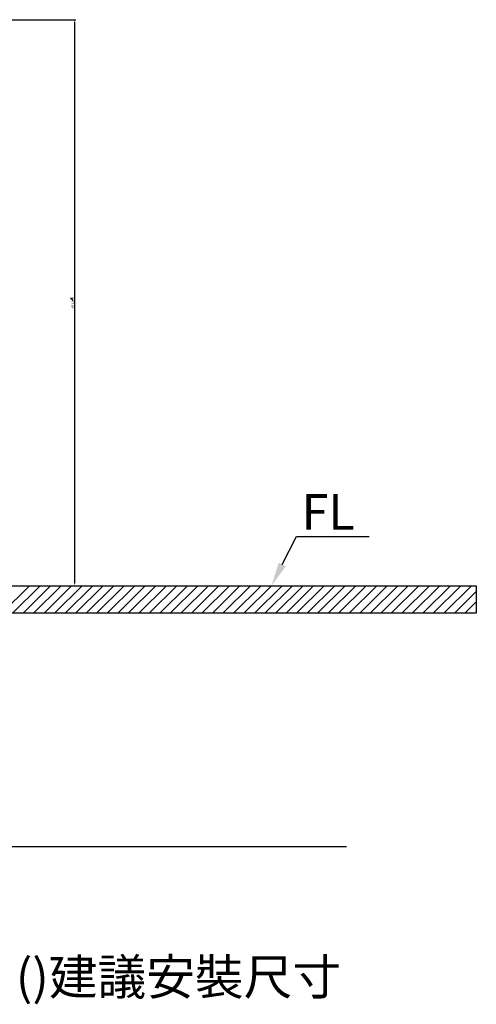
# Model space of a CAD drawing. Units: millimetres. Extents: x 0 to 4389, y -350 to 2024.
# Drawn here: x 4006 to 4389, y -350 to 478 of the extents above; entities that cross this region are included whole.
import ezdxf

# ---------------------------------------------------------------- set-up
doc = ezdxf.new("R2010")
doc.units = ezdxf.units.MM
for name, color, linetype in [('_U+5716_U+5C64 6', 7, 'Continuous'), ('A1', 7, 'Continuous'), ('DIM', 6, 'Continuous')]:
    doc.layers.add(name, color=color, linetype=linetype)
doc.styles.add('勝泰-1.5', font='simplex.shx', dxfattribs={"height": 1.5, "bigfont": 'chineset.shx'})
doc.dimstyles.new('比例1', dxfattribs={"dimtxt": 1.5, "dimasz": 2, "dimexe": 1.25, "dimexo": 0.625, "dimgap": 0.5, "dimtad": 1, "dimdec": 0, "dimdsep": 46, "dimtxsty": '勝泰-1.5', "dimcen": 2.5, "dimadec": 0, "dimazin": 0, "dimtfac": 1, "dimtdec": 0, "dimtmove": 0, "dimatfit": 3, "dimfxl": 0, "dimfrac": 1, "dimarcsym": 0})

# ---------------------------------------------------------------- blocks, each defined once
blk = doc.blocks.new('block 848')
at = {"layer": '_U+5716_U+5C64 6'}
blk.add_lwpolyline([(321.46, -1009.05), (1413.91, -1009.05), (1413.91, -1032.24), (321.46, -1032.24), (321.46, -1009.05)], dxfattribs=at)
blk = doc.blocks.new('block 930')
at = {"layer": '_U+5716_U+5C64 6'}
blk.add_lwpolyline([(1015.41, -1032.24), (1038.6, -1009.05)], dxfattribs=at)
blk = doc.blocks.new('block 931')
at = {"layer": '_U+5716_U+5C64 6'}
blk.add_lwpolyline([(1024.25, -1032.24), (1047.44, -1009.05)], dxfattribs=at)
blk = doc.blocks.new('block 932')
at = {"layer": '_U+5716_U+5C64 6'}
blk.add_lwpolyline([(1033.09, -1032.24), (1056.28, -1009.05)], dxfattribs=at)
blk = doc.blocks.new('block 933')
at = {"layer": '_U+5716_U+5C64 6'}
blk.add_lwpolyline([(1041.93, -1032.24), (1065.12, -1009.05)], dxfattribs=at)
blk = doc.blocks.new('block 934')
at = {"layer": '_U+5716_U+5C64 6'}
blk.add_lwpolyline([(1050.77, -1032.24), (1073.96, -1009.05)], dxfattribs=at)
blk = doc.blocks.new('block 935')
at = {"layer": '_U+5716_U+5C64 6'}
blk.add_lwpolyline([(1059.61, -1032.24), (1082.8, -1009.05)], dxfattribs=at)
blk = doc.blocks.new('block 936')
at = {"layer": '_U+5716_U+5C64 6'}
blk.add_lwpolyline([(1068.44, -1032.24), (1091.64, -1009.05)], dxfattribs=at)
blk = doc.blocks.new('block 937')
at = {"layer": '_U+5716_U+5C64 6'}
blk.add_lwpolyline([(1077.28, -1032.24), (1100.47, -1009.05)], dxfattribs=at)
blk = doc.blocks.new('block 938')
at = {"layer": '_U+5716_U+5C64 6'}
blk.add_lwpolyline([(1086.12, -1032.24), (1109.31, -1009.05)], dxfattribs=at)
blk = doc.blocks.new('block 939')
at = {"layer": '_U+5716_U+5C64 6'}
blk.add_lwpolyline([(1094.96, -1032.24), (1118.15, -1009.05)], dxfattribs=at)
blk = doc.blocks.new('block 940')
at = {"layer": '_U+5716_U+5C64 6'}
blk.add_lwpolyline([(1103.8, -1032.24), (1126.99, -1009.05)], dxfattribs=at)
blk = doc.blocks.new('block 941')
at = {"layer": '_U+5716_U+5C64 6'}
blk.add_lwpolyline([(1112.64, -1032.24), (1135.83, -1009.05)], dxfattribs=at)
blk = doc.blocks.new('block 942')
at = {"layer": '_U+5716_U+5C64 6'}
blk.add_lwpolyline([(1121.48, -1032.24), (1144.67, -1009.05)], dxfattribs=at)
blk = doc.blocks.new('block 943')
at = {"layer": '_U+5716_U+5C64 6'}
blk.add_lwpolyline([(1130.32, -1032.24), (1153.51, -1009.05)], dxfattribs=at)
blk = doc.blocks.new('block 944')
at = {"layer": '_U+5716_U+5C64 6'}
blk.add_lwpolyline([(1139.16, -1032.24), (1162.35, -1009.05)], dxfattribs=at)
blk = doc.blocks.new('block 945')
at = {"layer": '_U+5716_U+5C64 6'}
blk.add_lwpolyline([(1147.99, -1032.24), (1171.19, -1009.05)], dxfattribs=at)
blk = doc.blocks.new('block 946')
at = {"layer": '_U+5716_U+5C64 6'}
blk.add_lwpolyline([(1156.83, -1032.24), (1180.02, -1009.05)], dxfattribs=at)
blk = doc.blocks.new('block 947')
at = {"layer": '_U+5716_U+5C64 6'}
blk.add_lwpolyline([(1165.67, -1032.24), (1188.86, -1009.05)], dxfattribs=at)
blk = doc.blocks.new('block 948')
at = {"layer": '_U+5716_U+5C64 6'}
blk.add_lwpolyline([(1174.51, -1032.24), (1197.7, -1009.05)], dxfattribs=at)
blk = doc.blocks.new('block 949')
at = {"layer": '_U+5716_U+5C64 6'}
blk.add_lwpolyline([(1183.35, -1032.24), (1206.54, -1009.05)], dxfattribs=at)
blk = doc.blocks.new('block 950')
at = {"layer": '_U+5716_U+5C64 6'}
blk.add_lwpolyline([(1192.19, -1032.24), (1215.38, -1009.05)], dxfattribs=at)
blk = doc.blocks.new('block 951')
at = {"layer": '_U+5716_U+5C64 6'}
blk.add_lwpolyline([(1201.03, -1032.24), (1224.22, -1009.05)], dxfattribs=at)
blk = doc.blocks.new('block 952')
at = {"layer": '_U+5716_U+5C64 6'}
blk.add_lwpolyline([(1209.87, -1032.24), (1233.06, -1009.05)], dxfattribs=at)
blk = doc.blocks.new('block 953')
at = {"layer": '_U+5716_U+5C64 6'}
blk.add_lwpolyline([(1218.7, -1032.24), (1241.9, -1009.05)], dxfattribs=at)
blk = doc.blocks.new('block 954')
at = {"layer": '_U+5716_U+5C64 6'}
blk.add_lwpolyline([(1227.54, -1032.24), (1250.73, -1009.05)], dxfattribs=at)
blk = doc.blocks.new('block 955')
at = {"layer": '_U+5716_U+5C64 6'}
blk.add_lwpolyline([(1236.38, -1032.24), (1259.57, -1009.05)], dxfattribs=at)
blk = doc.blocks.new('block 956')
at = {"layer": '_U+5716_U+5C64 6'}
blk.add_lwpolyline([(1245.22, -1032.24), (1268.41, -1009.05)], dxfattribs=at)
blk = doc.blocks.new('block 957')
at = {"layer": '_U+5716_U+5C64 6'}
blk.add_lwpolyline([(1254.06, -1032.24), (1277.25, -1009.05)], dxfattribs=at)
blk = doc.blocks.new('block 958')
at = {"layer": '_U+5716_U+5C64 6'}
blk.add_lwpolyline([(1262.9, -1032.24), (1286.09, -1009.05)], dxfattribs=at)
blk = doc.blocks.new('block 959')
at = {"layer": '_U+5716_U+5C64 6'}
blk.add_lwpolyline([(1271.74, -1032.24), (1294.93, -1009.05)], dxfattribs=at)
blk = doc.blocks.new('block 960')
at = {"layer": '_U+5716_U+5C64 6'}
blk.add_lwpolyline([(1280.58, -1032.24), (1303.77, -1009.05)], dxfattribs=at)
blk = doc.blocks.new('block 961')
at = {"layer": '_U+5716_U+5C64 6'}
blk.add_lwpolyline([(1289.42, -1032.24), (1312.61, -1009.05)], dxfattribs=at)
blk = doc.blocks.new('block 962')
at = {"layer": '_U+5716_U+5C64 6'}
blk.add_lwpolyline([(1298.25, -1032.24), (1321.45, -1009.05)], dxfattribs=at)
blk = doc.blocks.new('block 963')
at = {"layer": '_U+5716_U+5C64 6'}
blk.add_lwpolyline([(1307.09, -1032.24), (1330.28, -1009.05)], dxfattribs=at)
blk = doc.blocks.new('block 964')
at = {"layer": '_U+5716_U+5C64 6'}
blk.add_lwpolyline([(1315.93, -1032.24), (1339.12, -1009.05)], dxfattribs=at)
blk = doc.blocks.new('block 965')
at = {"layer": '_U+5716_U+5C64 6'}
blk.add_lwpolyline([(1324.77, -1032.24), (1347.96, -1009.05)], dxfattribs=at)
blk = doc.blocks.new('block 966')
at = {"layer": '_U+5716_U+5C64 6'}
blk.add_lwpolyline([(1333.61, -1032.24), (1356.8, -1009.05)], dxfattribs=at)
blk = doc.blocks.new('block 967')
at = {"layer": '_U+5716_U+5C64 6'}
blk.add_lwpolyline([(1342.45, -1032.24), (1365.64, -1009.05)], dxfattribs=at)
blk = doc.blocks.new('block 968')
at = {"layer": '_U+5716_U+5C64 6'}
blk.add_lwpolyline([(1351.29, -1032.24), (1374.48, -1009.05)], dxfattribs=at)
blk = doc.blocks.new('block 969')
at = {"layer": '_U+5716_U+5C64 6'}
blk.add_lwpolyline([(1360.13, -1032.24), (1383.32, -1009.05)], dxfattribs=at)
blk = doc.blocks.new('block 970')
at = {"layer": '_U+5716_U+5C64 6'}
blk.add_lwpolyline([(1368.96, -1032.24), (1392.16, -1009.05)], dxfattribs=at)
blk = doc.blocks.new('block 971')
at = {"layer": '_U+5716_U+5C64 6'}
blk.add_lwpolyline([(1377.8, -1032.24), (1401, -1009.05)], dxfattribs=at)
blk = doc.blocks.new('block 972')
at = {"layer": '_U+5716_U+5C64 6'}
blk.add_lwpolyline([(1386.64, -1032.24), (1409.83, -1009.05)], dxfattribs=at)
blk = doc.blocks.new('block 973')
at = {"layer": '_U+5716_U+5C64 6'}
blk.add_lwpolyline([(1395.48, -1032.24), (1413.91, -1013.8)], dxfattribs=at)
blk = doc.blocks.new('block 974')
at = {"layer": '_U+5716_U+5C64 6'}
blk.add_lwpolyline([(1404.32, -1032.24), (1413.91, -1022.64)], dxfattribs=at)
blk = doc.blocks.new('block 975')
at = {"layer": '_U+5716_U+5C64 6'}
blk.add_lwpolyline([(1413.16, -1032.24), (1413.91, -1031.48)], dxfattribs=at)
blk = doc.blocks.new('block 976')
at = {"layer": '_U+5716_U+5C64 6'}
blk.add_lwpolyline([(321.46, -1009.05), (1413.91, -1009.05), (1413.91, -1032.24), (321.46, -1032.24), (321.46, -1009.05)], dxfattribs=at)
blk = doc.blocks.new('*D666')
at = {"layer": 'Defpoints', "color": 0}
for p in [(3798.01, 477.52), (4049.54, 1.95), (4051.89, 1.95)]:
    blk.add_point(p, dxfattribs=at)
at = {"layer": 'DIM', "color": 0, "lineweight": -2}
for p, q in [((3798.64, 477.52), (4053.14, 477.52)), ((4051.89, 475.52), (4051.89, 3.95)), ((4050.16, 1.95), (4053.14, 1.95))]:
    blk.add_line(p, q, dxfattribs=at)
at = {"layer": 'DIM', "color": 0}
for points in [[(4052.22, 475.52), (4051.56, 475.52), (4051.89, 477.52)], [(4051.56, 3.95), (4052.22, 3.95), (4051.89, 1.95)]]:
    blk.add_solid(points, dxfattribs=at)
at = {"layer": 'DIM', "color": 0, "insert": (4049.64, 239.73), "char_height": 1.5, "attachment_point": 5, "rotation": 90, "style": '勝泰-1.5'}
blk.add_mtext('476 [18{\\H1.000000x;\\S3#4;}]', dxfattribs=at)

msp = doc.modelspace()

# ---------------------------------------------------------------- linework, layer by layer
at = {"layer": 'A1'}
for p, q in [((4226.48, 19.81), (4238.33, 43.31)), ((4238.33, 43.31), (4299.49, 43.31)), ((3582.57, -217.21), (4280.57, -217.21))]:
    msp.add_line(p, q, dxfattribs=at)
msp.add_solid([(4229.46, 18.31), (4223.5, 21.31), (4217.48, 1.95)], dxfattribs=at)

# ---------------------------------------------------------------- block references
for name in ['block 848', 'block 976', 'block 930', 'block 931', 'block 932', 'block 933', 'block 934', 'block 935', 'block 936', 'block 937', 'block 938', 'block 939', 'block 940', 'block 941', 'block 942', 'block 943', 'block 944', 'block 945', 'block 946', 'block 947', 'block 948', 'block 949', 'block 950', 'block 951', 'block 952', 'block 953', 'block 954', 'block 955', 'block 956', 'block 957', 'block 958', 'block 959', 'block 960', 'block 961', 'block 962', 'block 963', 'block 964', 'block 965', 'block 966', 'block 967', 'block 968', 'block 969', 'block 970', 'block 971', 'block 972', 'block 973', 'block 974', 'block 975']:
    msp.add_blockref(name, (2975.58, 1010.99), dxfattribs=at)

# ---------------------------------------------------------------- texts
at = {"layer": 'A1', "char_height": 30, "attachment_point": 5}
for s, insert in [('\\A1;FL', (4265, 63.89)), ('()建議安裝尺寸', (4139.27, -330.66))]:
    msp.add_mtext(s, dxfattribs=dict(at, insert=insert))

# ---------------------------------------------------------------- dimensions: what is measured, and where the dimension line sits
at = {"layer": 'DIM'}
dim = msp.add_linear_dim(base=(4051.89, 1.95), p1=(3798.01, 477.52), p2=(4049.54, 1.95), angle=90, dimstyle='比例1', dxfattribs=at)
dim.commit()
dim.dimension.update_dxf_attribs({"geometry": '*D666', "text_midpoint": (4049.64, 239.73)})

doc.saveas('drawing.dxf')
